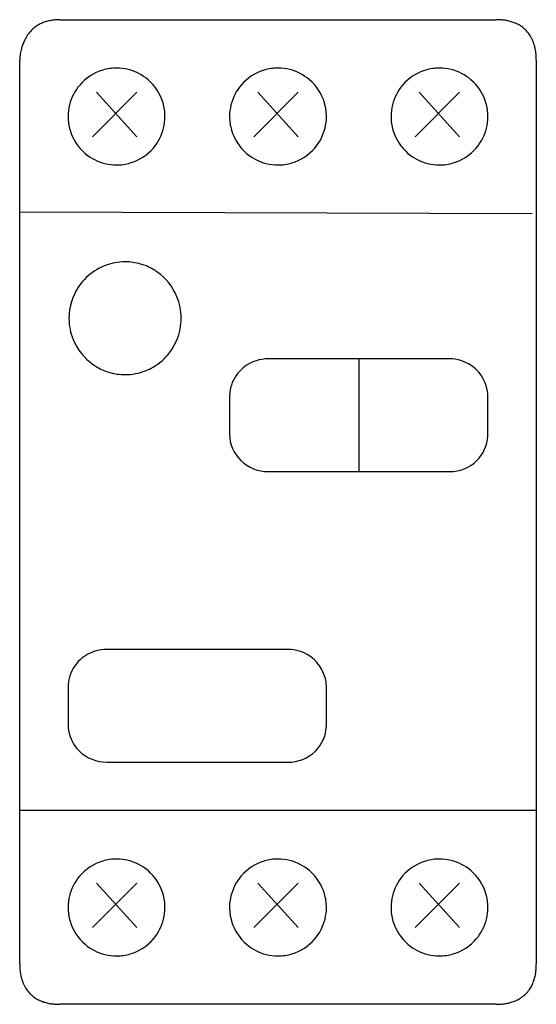
# Model space of a CAD drawing. Extents: x 19.8 to 59.5, y -1.9 to 73.8.
import ezdxf

# ---------------------------------------------------------------- set-up
doc = ezdxf.new("R2010")
doc.units = 0
doc.layers.add('DEFAULT_255_2_778', color=255, linetype='CONTINUOUS')

msp = doc.modelspace()

# ---------------------------------------------------------------- linework, layer by layer
for p, q in [((59.531, 70.695), (59.531, 70.693)), ((19.844, 1.238), (19.844, 1.24))]:
    msp.add_line(p, q)
for centre, radius, start, end in [((22.584, 71.161), 2.582, 116.91506, 125.64093), ((22.661, 71.008), 2.754, 109.67235, 116.90469), ((22.759, 70.733), 3.045, 103.07332, 109.66391), ((22.851, 70.338), 3.451, 97.47537, 103.07866), ((22.917, 69.838), 3.956, 92.67194, 97.48224), ((22.943, 69.351), 4.443, 89.97937, 92.7075), ((56.435, 68.737), 5.057, 86.13805, 90.0511), ((56.485, 69.463), 4.329, 81.76797, 86.14223), ((56.573, 70.073), 3.713, 76.56412, 81.7792), ((56.691, 70.564), 3.207, 70.67394, 76.567), ((56.822, 70.937), 2.812, 63.57598, 70.68219), ((56.948, 71.19), 2.53, 55.20867, 63.57151), ((22.684, 71.075), 2.713, 135.45877, 145.23268), ((22.57, 71.184), 2.555, 125.67806, 135.41202), ((57.029, 71.309), 2.386, 45.43312, 55.18379), ((57.005, 71.288), 2.418, 34.9179, 45.37969), ((56.809, 71.154), 2.656, 24.78996, 34.86684), ((23.476, 70.642), 3.619, 156.67581, 162.02806), ((23.223, 70.749), 3.345, 153.45053, 156.64513), ((22.955, 70.887), 3.042, 145.24121, 153.52238), ((56.609, 71.055), 2.879, 23.61741, 24.89825), ((56.411, 70.973), 3.093, 16.94873, 23.54976), ((56.053, 70.862), 3.467, 12.00852, 16.97108), ((23.921, 70.506), 4.085, 169.2355, 171.79631), ((23.923, 70.507), 4.086, 166.07775, 169.24326), ((23.763, 70.547), 3.921, 162.00936, 166.08989), ((55.743, 70.795), 3.784, 8.35052, 12.02558), ((55.511, 70.761), 4.019, 5.49401, 8.35927), ((55.354, 70.745), 4.177, 3.50631, 5.49983), ((22.2, 70.648), 2.356, 176.71838, 178.1067), ((21.338, 70.677), 1.494, 178.11598, 179.02999), ((20.461, 70.691), 0.617, 178.97783, 179.80344), ((22.913, 70.608), 3.071, 175.36136, 176.73585), ((23.432, 70.566), 3.592, 173.54092, 175.3614), ((23.759, 70.53), 3.921, 171.79488, 173.55006), ((55.211, 70.736), 4.32, 1.79118, 3.50551), ((54.846, 70.726), 4.685, 0.54668, 1.78449), ((52.194, 70.704), 7.337, 359.93283, 0.51746), ((27.288, 66.352), 3.723, 106.53482, 139.4893), ((27.282, 66.352), 3.722, 89.94912, 106.44928), ((27.288, 66.344), 3.729, 76.08796, 90.0402), ((27.289, 66.363), 3.71, 49.40881, 76.03187), ((39.69, 66.352), 3.723, 106.53482, 139.4893), ((39.684, 66.352), 3.722, 89.94912, 106.44928), ((39.69, 66.344), 3.729, 76.08799, 90.04021), ((39.691, 66.363), 3.71, 49.40879, 76.03191), ((52.092, 66.352), 3.723, 106.53478, 139.48934), ((52.087, 66.352), 3.722, 89.9491, 106.44925), ((52.092, 66.344), 3.729, 76.08799, 90.04021), ((52.093, 66.363), 3.71, 49.40879, 76.03191), ((27.284, 66.35), 3.723, 16.53483, 49.48934), ((39.687, 66.35), 3.723, 16.53475, 49.4893), ((52.089, 66.35), 3.723, 16.53475, 49.4893), ((27.274, 66.356), 3.71, 139.40879, 166.03186), ((39.677, 66.356), 3.71, 139.40879, 166.03186), ((52.079, 66.356), 3.71, 139.40886, 166.03192), ((27.284, 66.356), 3.722, 359.94913, 16.44929), ((39.687, 66.356), 3.722, 359.94913, 16.44921), ((52.089, 66.356), 3.722, 359.94913, 16.44921), ((27.293, 66.355), 3.729, 166.08799, 180.04016), ((39.696, 66.355), 3.729, 166.08799, 180.04016), ((52.098, 66.355), 3.729, 166.08801, 180.04019), ((27.286, 66.349), 3.722, 179.94913, 196.44929), ((27.277, 66.35), 3.729, 346.08799, 0.04016), ((39.688, 66.349), 3.722, 179.94913, 196.44929), ((39.679, 66.35), 3.729, 346.08801, 0.04019), ((52.091, 66.349), 3.722, 179.94913, 196.44921), ((52.082, 66.35), 3.729, 346.08801, 0.04019), ((27.286, 66.355), 3.723, 196.53484, 229.48934), ((27.296, 66.349), 3.71, 319.40879, 346.03186), ((39.688, 66.355), 3.723, 196.53484, 229.48934), ((39.698, 66.349), 3.71, 319.40886, 346.03192), ((52.091, 66.355), 3.723, 196.53476, 229.4893), ((52.101, 66.349), 3.71, 319.40886, 346.03192), ((27.283, 66.353), 3.723, 286.53482, 319.48931), ((39.685, 66.353), 3.723, 286.53478, 319.48935), ((52.087, 66.353), 3.723, 286.53478, 319.48935), ((27.282, 66.342), 3.71, 229.40881, 256.03187), ((39.684, 66.342), 3.71, 229.40881, 256.03187), ((52.086, 66.342), 3.71, 229.40879, 256.03191), ((27.283, 66.361), 3.729, 256.08796, 270.0402), ((27.288, 66.353), 3.722, 269.94915, 286.44927), ((39.685, 66.361), 3.729, 256.08796, 270.0402), ((39.691, 66.353), 3.722, 269.94914, 286.44924), ((52.087, 66.361), 3.729, 256.08799, 270.04021), ((52.093, 66.353), 3.722, 269.94914, 286.44924), ((27.968, 50.858), 4.337, 120.13796, 142.21523), ((27.944, 50.908), 4.281, 111.57585, 120.19698), ((27.942, 50.912), 4.277, 89.99313, 111.56634), ((27.943, 50.91), 4.28, 73.86053, 90.00344), ((27.943, 50.913), 4.277, 59.79857, 73.85236), ((27.901, 50.853), 4.35, 55.26022, 59.71773), ((27.906, 50.861), 4.341, 22.35104, 55.25065), ((27.971, 50.855), 4.341, 142.20523, 175.48262), ((27.909, 50.861), 4.337, 359.98821, 22.36176), ((27.98, 50.855), 4.35, 175.4925, 180.00174), ((27.967, 50.854), 4.337, 179.98793, 202.06529), ((27.897, 50.85), 4.35, 355.53073, 0.00163), ((28.025, 50.86), 4.221, 359.9389, 360), ((28.025, 50.85), 4.221, 0, 0.0611), ((27.906, 50.85), 4.341, 322.52146, 355.52092), ((27.971, 50.855), 4.341, 202.05525, 235.33269), ((27.908, 50.847), 4.337, 300.27204, 322.53177), ((38.94, 44.676), 3.057, 89.93312, 107.76529), ((52.868, 44.782), 2.951, 72.99778, 90.06788), ((27.975, 50.863), 4.35, 235.34266, 239.85193), ((27.942, 50.798), 4.276, 239.79839, 253.85231), ((27.941, 50.802), 4.281, 291.57598, 300.19709), ((38.919, 44.741), 2.988, 107.7627, 136.65142), ((52.859, 44.78), 2.955, 22.10743, 72.84115), ((27.942, 50.801), 4.28, 253.8605, 270.00351), ((27.943, 50.799), 4.277, 269.99322, 291.56648), ((38.811, 44.835), 2.845, 136.53968, 170.69098), ((52.905, 44.8), 2.905, 0.06636, 22.0852), ((38.797, 44.845), 2.83, 170.82857, 179.92994), ((38.818, 41.967), 2.852, 180.17013, 226.03398), ((52.894, 41.958), 2.914, 315.43275, 356.97719), ((52.668, 42.013), 3.143, 356.19154, 359.99487), ((38.93, 42.078), 3.009, 225.96591, 270.15391), ((52.873, 42.09), 3.023, 269.85642, 313.93258), ((38.938, 42.288), 3.22, 270.00238, 270.08806), ((26.516, 22.417), 2.988, 107.76273, 136.6515), ((26.537, 22.351), 3.057, 89.93309, 107.76535), ((40.466, 22.458), 2.951, 72.99778, 90.06788), ((40.457, 22.456), 2.955, 22.10741, 72.84115), ((26.408, 22.511), 2.845, 136.53975, 170.691), ((40.503, 22.476), 2.905, 0.06636, 22.08519), ((26.394, 22.52), 2.83, 170.82857, 179.92995), ((40.265, 19.689), 3.143, 356.19154, 359.99487), ((26.417, 19.643), 2.853, 180.17873, 226.02524), ((40.491, 19.634), 2.914, 315.43275, 356.97719), ((26.53, 19.758), 3.014, 225.99988, 269.99966), ((40.47, 19.766), 3.023, 269.85615, 313.93285), ((26.53, 19.78), 3.036, 270.00105, 270.21107), ((27.288, 5.58), 3.723, 106.53489, 139.48934), ((27.282, 5.58), 3.722, 89.94913, 106.44934), ((27.288, 5.573), 3.729, 76.08794, 90.04017), ((27.289, 5.592), 3.71, 49.40876, 76.0318), ((39.69, 5.58), 3.723, 106.53489, 139.48934), ((39.684, 5.58), 3.722, 89.94913, 106.44934), ((39.69, 5.573), 3.729, 76.08797, 90.04018), ((39.691, 5.592), 3.71, 49.40874, 76.03184), ((52.092, 5.58), 3.723, 106.53485, 139.48939), ((52.087, 5.58), 3.722, 89.94911, 106.44931), ((52.092, 5.573), 3.729, 76.08797, 90.04018), ((52.093, 5.592), 3.71, 49.40874, 76.03184), ((27.284, 5.579), 3.723, 16.53487, 49.4893), ((39.687, 5.579), 3.723, 16.53479, 49.48926), ((52.089, 5.579), 3.723, 16.53479, 49.48926), ((27.274, 5.585), 3.71, 139.4088, 166.03182), ((39.677, 5.585), 3.71, 139.4088, 166.03182), ((52.079, 5.585), 3.71, 139.40887, 166.03188), ((27.293, 5.584), 3.729, 166.08796, 180.04016), ((27.284, 5.584), 3.722, 359.94914, 16.44932), ((39.696, 5.584), 3.729, 166.08796, 180.04016), ((39.687, 5.584), 3.722, 359.94914, 16.44924), ((52.098, 5.584), 3.729, 166.08798, 180.04018), ((52.089, 5.584), 3.722, 359.94914, 16.44924), ((27.286, 5.578), 3.722, 179.94913, 196.44929), ((27.277, 5.578), 3.729, 346.08799, 0.04017), ((39.688, 5.578), 3.722, 179.94913, 196.44929), ((39.679, 5.578), 3.729, 346.08801, 0.04019), ((52.091, 5.578), 3.722, 179.94913, 196.4492), ((52.082, 5.578), 3.729, 346.08801, 0.04019), ((27.296, 5.577), 3.71, 319.40878, 346.03186), ((39.698, 5.577), 3.71, 319.40885, 346.03192), ((52.101, 5.577), 3.71, 319.40885, 346.03192), ((27.286, 5.584), 3.723, 196.53483, 229.48934), ((39.688, 5.584), 3.723, 196.53483, 229.48934), ((52.091, 5.584), 3.723, 196.53475, 229.4893), ((27.283, 5.582), 3.723, 286.53481, 319.4893), ((39.685, 5.582), 3.723, 286.53477, 319.48935), ((52.087, 5.582), 3.723, 286.53477, 319.48935), ((27.282, 5.57), 3.71, 229.40883, 256.03186), ((39.684, 5.57), 3.71, 229.40883, 256.03186), ((52.086, 5.57), 3.71, 229.40881, 256.0319), ((27.283, 5.589), 3.729, 256.08796, 270.0402), ((27.288, 5.582), 3.722, 269.94913, 286.44925), ((39.685, 5.589), 3.729, 256.08796, 270.0402), ((39.691, 5.582), 3.722, 269.94911, 286.44922), ((52.087, 5.589), 3.729, 256.08799, 270.04021), ((52.093, 5.582), 3.722, 269.94911, 286.44922), ((27.181, 1.23), 7.337, 179.93283, 180.51746), ((24.529, 1.208), 4.685, 180.54669, 181.78449), ((24.164, 1.197), 4.32, 181.79119, 183.50552), ((24.021, 1.188), 4.177, 183.50631, 185.49983), ((23.865, 1.173), 4.019, 185.49401, 188.35924), ((55.173, 1.186), 4.357, 351.78514, 356.15252), ((54.435, 1.236), 5.097, 356.14821, 0.05143), ((23.632, 1.138), 3.784, 188.35063, 192.02564), ((23.322, 1.071), 3.467, 192.00856, 196.97114), ((22.964, 0.961), 3.093, 196.94873, 203.54985), ((56.293, 0.976), 3.216, 340.68801, 346.5866), ((55.793, 1.095), 3.73, 346.58345, 351.7966), ((22.766, 0.878), 2.879, 203.61741, 204.89825), ((22.566, 0.78), 2.656, 204.79005, 214.86685), ((22.37, 0.645), 2.418, 214.91789, 225.37974), ((57.054, 0.63), 2.376, 315.34375, 325.14743), ((56.931, 0.714), 2.525, 325.17231, 333.56881), ((56.673, 0.842), 2.813, 333.57302, 340.6966), ((22.346, 0.625), 2.386, 225.43319, 235.18377), ((22.427, 0.743), 2.53, 235.20867, 243.57151), ((56.902, 0.848), 2.642, 294.57387, 304.71024), ((57.035, 0.652), 2.405, 304.76272, 315.28938), ((22.553, 0.996), 2.812, 243.57595, 250.68217), ((22.684, 1.369), 3.207, 250.67395, 256.56698), ((22.802, 1.861), 3.713, 256.56411, 261.77919), ((22.89, 2.47), 4.329, 261.76796, 266.14222), ((22.94, 3.197), 5.057, 266.13804, 270.05111), ((56.44, 6.492), 8.352, 269.93373, 270.43633), ((56.464, 3.086), 4.947, 270.46428, 271.55336), ((56.477, 2.574), 4.434, 271.55827, 273.26879), ((56.488, 2.376), 4.236, 273.27139, 275.15514), ((56.505, 2.194), 4.053, 275.14898, 277.98758), ((56.541, 1.943), 3.799, 277.97838, 281.69585), ((56.608, 1.624), 3.473, 281.68124, 286.52601), ((56.719, 1.256), 3.089, 286.49691, 293.32273), ((56.804, 1.049), 2.866, 293.39615, 294.6838)]:
    msp.add_arc(centre, radius, start, end)
at = {"layer": 'DEFAULT_255_2_778'}
for p, q in [((22.944, 73.794), (56.431, 73.794)), ((19.844, 1.24), (19.844, 70.693)), ((59.531, 70.693), (59.531, 1.24)), ((28.835, 68.213), (25.425, 64.802)), ((25.735, 68.213), (28.835, 64.802)), ((41.238, 68.213), (37.827, 64.802)), ((38.137, 68.213), (41.238, 64.802)), ((53.64, 68.213), (50.23, 64.802)), ((50.54, 68.213), (53.64, 64.802)), ((19.844, 59.031), (59.221, 58.911)), ((52.865, 47.733), (38.943, 47.733)), ((45.889, 47.75), (45.889, 39.069)), ((35.967, 44.848), (35.967, 41.958)), ((55.811, 42.013), (55.811, 44.803)), ((38.943, 39.067), (52.865, 39.067)), ((40.463, 25.409), (26.541, 25.409)), ((23.564, 22.524), (23.564, 19.634)), ((43.408, 19.689), (43.408, 22.479)), ((26.541, 16.743), (40.463, 16.743)), ((59.531, 13.022), (19.844, 13.022)), ((28.835, 7.441), (25.425, 4.031)), ((25.735, 7.441), (28.835, 4.031)), ((41.238, 7.441), (37.827, 4.031)), ((38.137, 7.441), (41.238, 4.031)), ((53.64, 7.441), (50.23, 4.031)), ((50.54, 7.441), (53.64, 4.031)), ((56.431, -1.86), (22.944, -1.86))]:
    msp.add_line(p, q, dxfattribs=at)

doc.saveas('drawing.dxf')
